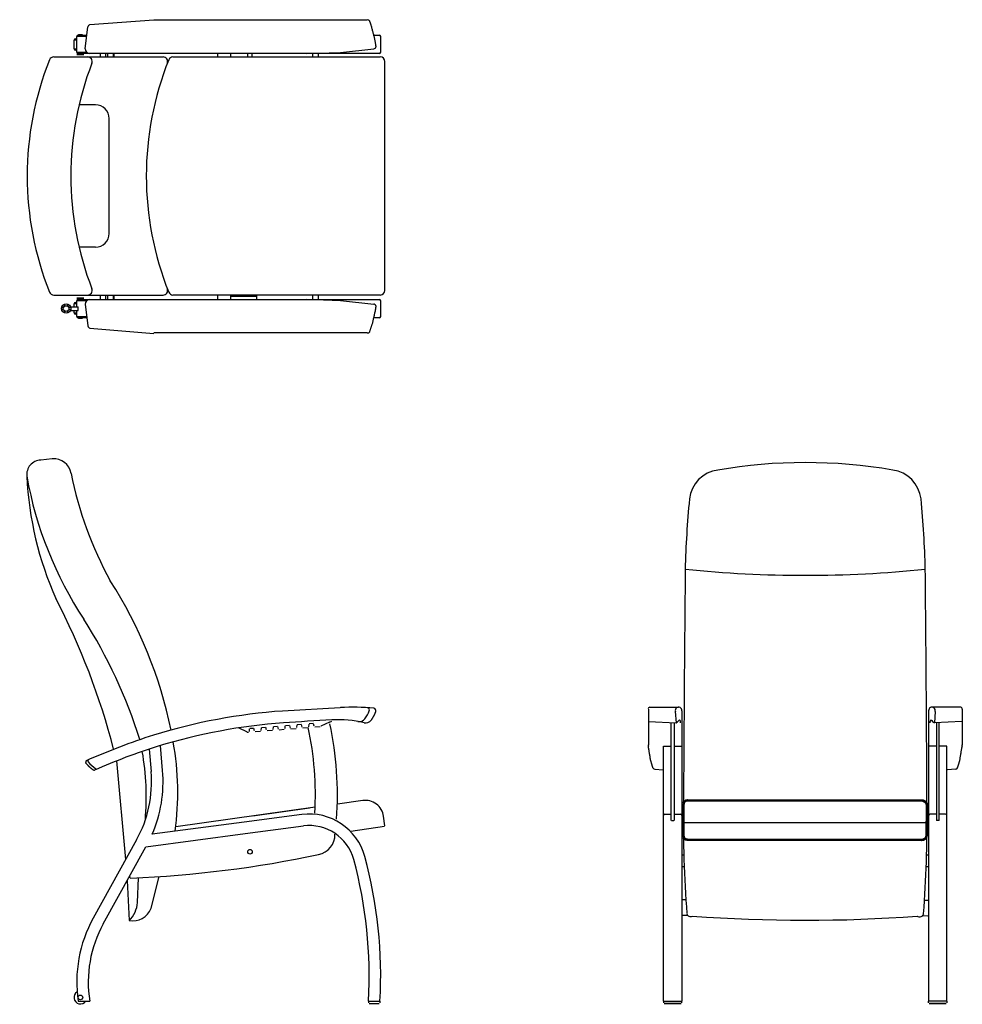
# Model space of a CAD drawing. Extents: x 64 to 2115, y -41 to 2101.
import ezdxf

# ---------------------------------------------------------------- set-up
doc = ezdxf.new("R2010")
doc.units = 0
doc.layers.get('0').update_dxf_attribs({"linetype": 'CONTINUOUS'})

# ---------------------------------------------------------------- blocks, each defined once
blk = doc.blocks.new('Front-view Fero M rest')
for p, q in [((-341.5, 247.3), (-341.5, 169.4)), ((-338.5, 251.4), (-276.2, 251.4)), ((-282.8, 242.4), (-281, 217.3)), ((-268.5, 243.7), (-268.5, -388.1)), ((268.5, 243.7), (268.5, -388.1)), ((338.5, 251.4), (276.2, 251.4)), ((282.8, 242.4), (281, 217.3)), ((341.5, 247.3), (341.5, 169.4)), ((-341.1, 220.1), (-281, 217.3)), ((-291.5, 5.1), (-291.5, 217.7)), ((-285.5, 217.4), (-285.5, 5.1)), ((341.1, 220.1), (281, 217.3)), ((285.5, 217.4), (285.5, 5.1)), ((291.5, 5.1), (291.5, 217.7)), ((-308.5, 166.9), (-291.5, 166.9)), ((-308.5, -388.1), (-308.5, 166.9)), ((-285.5, 166.9), (-269.6, 166.8)), ((285.5, 166.9), (269.6, 166.8)), ((308.5, 166.9), (291.5, 166.9)), ((308.5, -388.1), (308.5, 166.9)), ((-327.2, 116.9), (-309.5, 115.5)), ((327.2, 116.9), (309.5, 115.5)), ((-305.5, 18.9), (-291.5, 18.9)), ((-291.3, 5.1), (-285.7, 5.1)), ((-285.5, 18.9), (-271.5, 18.9)), ((264.7, 0), (-264.7, 0)), ((285.5, 18.9), (271.5, 18.9)), ((291.3, 5.1), (285.7, 5.1)), ((305.5, 18.9), (291.5, 18.9)), ((-268.5, -70.1), (-264.2, -70.1)), ((267.2, -70.6), (264.2, -70.6)), ((-268.5, -95.1), (-263.4, -95.1)), ((267.1, -95.6), (263.4, -95.6)), ((-259.8, -167.8), (-268.5, -167.8)), ((259.8, -168.4), (267, -168.4)), ((-255.7, -201.6), (-268.5, -201.6)), ((255.2, -202.1), (266.9, -202.2)), ((-308.5, -388.1), (-308.5, -391.6)), ((-308.5, -388.1), (-268.5, -388.1)), ((-307, -393.1), (-270, -393.1)), ((-270, -393.1), (-307, -393.1)), ((-268.5, -391.6), (-268.5, -388.1)), ((268.5, -391.6), (268.5, -388.1)), ((308.5, -388.1), (268.5, -388.1)), ((307, -393.1), (270, -393.1)), ((270, -393.1), (307, -393.1)), ((308.5, -388.1), (308.5, -391.6))]:
    blk.add_line(p, q)
for centre, radius, start, end in [((0, -340.3), 1124, 80.2478, 99.7619), ((-180.9, 696.6), 71.5, 97.6169, 173.6083), ((180.9, 696.6), 71.5, 6.3917, 82.3831), ((1726.5, 506.6), 1988.3, 174.2872, 178.6935), ((-1726.5, 506.6), 1988.3, 1.3065, 5.7128), ((109332.4, -499.7), 109598.7, 179.450198, 179.718902), ((0, 3092.2), 2553.7, 264.1274, 275.8726), ((-109332.4, -499.7), 109598.7, 0.281098, 0.549802), ((-338.4, 248.2), 3.23, 91.6697, 196.5908), ((-275.7, 244.2), 7.26, 356.2373, 194.2794), ((275.7, 244.2), 7.26, 345.7206, 183.7627), ((338.4, 248.2), 3.23, 343.4092, 88.3303), ((-300.2, 245.8), 34.3, 303.9553, 320.852), ((-278.5, 218.9), 7.2, 347.1394, 46.3631), ((278.5, 218.9), 7.2, 133.6369, 192.8606), ((300.2, 245.8), 34.3, 219.148, 236.0447), ((-327.2, 121.6), 4.67, 203.5222, 269.4537), ((327.2, 121.6), 4.67, 270.5463, 336.4778), ((2482.1, 5), 2747.3, 179.3114, 184.2335), ((-2389.8, 0.2), 2654.9, 355.7218, 0.6104), ((-305.5, 15.9), 3, 90, 180), ((-271.5, 15.9), 3, 0, 90), ((271.5, 15.9), 3, 90, 180), ((305.5, 15.9), 3, 0, 90), ((-249.7, -196), 8.18, 192.8662, 299.2224), ((-0.2, 3169.7), 3381.8, 265.8355, 274.1289), ((248.6, -195.4), 9.48, 236.5163, 345.0988)]:
    blk.add_arc(centre, radius, start, end)
for points in [[(-331.5, 119.7), (-332.8, 123.7), (-336.3, 135.2), (-341.4, 166.1), (-341.5, 169.4)], [(331.5, 119.7), (332.8, 123.7), (336.3, 135.2), (341.4, 166.1), (341.5, 169.4)]]:
    blk.add_open_spline(points, degree=1, knots=[0, 0, 10.000201, 40.00563, 130.153147, 141.029334, 141.029334])
at = {"color": 7, "lineweight": 53}
blk.add_open_spline([(-256.9, -36.9), (-256.9, -36.9), (253.1, -38.2), (253.1, -38.2), (258.2, -38.2), (263.6, -32.5), (264.2, -26.8), (264.2, -26.8), (264.9, 34.7), (264.9, 34.7), (265.5, 41), (263.1, 46.3), (256.2, 48.2), (256.2, 48.2), (-256.5, 48.9), (-256.5, 48.9), (-261.5, 48.9), (-265, 45.6), (-265, 38), (-265, 38), (-264.8, -22.6), (-264.8, -27.1), (-264.8, -35.6), (-261.4, -36.8), (-256.9, -36.9)], degree=3, knots=[0, 0, 0, 0, 1, 1, 1, 2, 2, 2, 3, 3, 3, 4, 4, 4, 5, 5, 5, 6, 6, 6, 7, 7, 7, 8, 8, 8, 8], dxfattribs=at)
blk = doc.blocks.new('Side-view Fero M rest')
for p, q in [((-420.6, 779.4), (-445.7, 776.8)), ((80.5, 230.8), (206.2, 238.4)), ((2.6, 185.2), (-13.8, 193.7)), ((9, 193.1), (17.3, 193.8)), ((19.7, 187.5), (18.3, 193)), ((34, 194.2), (33.4, 188.6)), ((34.9, 195.1), (43.2, 195.8)), ((45.6, 189.5), (44.2, 195)), ((59.9, 196.3), (59.3, 190.6)), ((60.8, 197.2), (69.1, 197.8)), ((71.6, 191.6), (70.1, 197.1)), ((85.8, 198.3), (85.3, 192.6)), ((86.7, 199.2), (95, 199.9)), ((97.5, 193.6), (96.1, 199.1)), ((98.7, 192.1), (110.2, 193)), ((111.7, 200.4), (111.2, 194.7)), ((112.6, 201.3), (120.9, 201.9)), ((123.4, 195.6), (122, 201.2)), ((124.6, 194.2), (136.1, 195.1)), ((137.6, 202.4), (137.1, 196.7)), ((138.6, 203.3), (146.9, 204)), ((149.3, 197.7), (147.9, 203.2)), ((150.6, 196.2), (162.4, 197.2)), ((182.5, 206.2), (164.1, 197.6)), ((182.5, 206.2), (187.9, 208.7)), ((5, 184.8), (5, 184.8)), ((5, 184.8), (5.1, 184.8)), ((5.1, 184.8), (6.5, 184.9)), ((8, 192.2), (7.5, 186.5)), ((21, 186), (32.4, 186.9)), ((46.9, 188.1), (58.3, 189)), ((72.8, 190.1), (84.3, 191)), ((-180.7, 101.1), (-185.4, 155.5)), ((-209.8, 147.8), (-205.6, 98.9)), ((-348, 118), (-348, 118)), ((-348, 118), (-348, 118)), ((-348, 118), (-348, 118)), ((-280.6, 122.3), (-261, -92.7)), ((255.1, 35.9), (199.8, 28.1)), ((151.5, 21.3), (-151.5, -21.3)), ((122.6, 5.4), (-2.9, -11.1)), ((139.2, 19.6), (15.5, 2.2)), ((303.2, -18.9), (300.3, 1.9)), ((-2.9, -11.1), (-203.3, -37.5)), ((-0.8, -36), (125.9, -19.4)), ((228.9, -30.4), (302.4, -20)), ((-216.7, -64.5), (-0.8, -36)), ((-237.2, -49.8), (-331.7, -220.3)), ((-309.8, -232.5), (-216.7, -64.5)), ((-257.5, -138.1), (-253.4, -225.1)), ((-235.4, -185.9), (-232.9, -132)), ((-228.1, -131.8), (-228.1, -131.8)), ((-211.6, -130.9), (-211.6, -130.9)), ((-205.5, -198.6), (-187.8, -129.4)), ((-364.3, -400.5), (-339, -400.5)), ((267.5, -400.5), (292.6, -400.5)), ((267.6, -400.5), (267.6, -404)), ((269.1, -405.5), (291.1, -405.5)), ((270.5, -400.5), (289.6, -400.5)), ((292.6, -404), (292.6, -400.5))]:
    blk.add_line(p, q)
for centre in [(9.6, -75.5), (-359.4, -392.5)]:
    blk.add_circle(centre, 5)
for centre, radius, start, end in [((-444.9, 745.3), 31.4, 91.326, 187.0257), ((-416.9, 742.1), 37.5, 8.5088, 95.6968), ((339.7, 887.4), 828.8, 190.1363, 213.4478), ((268.4, 777.9), 745.5, 182.8006, 203.9426), ((408.2, 903.3), 803.2, 191.1724, 208.9776), ((-1103.2, -5.3), 961.2, 11.6841, 32.7101), ((-1794.1, -243.1), 1556.9, 14.5409, 27.4824), ((-1321.1, -180), 1145.5, 17.7194, 32.2077), ((231.2, -266.6), 505.6, 84.5516, 92.8269), ((264.7, 232.8), 4.99, 339.1858, 85.6365), ((278.7, 231.7), 4.99, 339.4583, 84.0606), ((168.8, -1016.1), 1250, 94.0482, 107.1703), ((196.7, 260.2), 78.2, 323.8669, 338.1576), ((168.8, -1016.1), 1224, 94.0482, 107.0495), ((504.1, -5754.2), 5974, 93.03328, 94.04824), ((-550, 47.9), 702, 356.8037, 12.1077), ((-550, 47.9), 750, 355.9789, 11.9451), ((201.2, -38.3), 250, 76.8899, 93.0333), ((247.3, 223.4), 15.7, 259.5168, 323.491), ((261.2, 219.7), 14.8, 257.0099, 324.5718), ((291, -1338.5), 1594.3, 107.9477, 113.5857), ((4.7, 189.8), 5, 245.0343, 274.5013), ((199.7, -1098.7), 1312, 107.2826, 113.7606), ((-764.2, 54.4), 616.6, 352.0633, 10.143), ((-803.7, 42.4), 587.6, 355.2312, 9.8396), ((-345, 119.7), 3.43, 122.8838, 209.4761), ((-283.9, 166.8), 74.7, 218.3115, 235.7027), ((-464.6, 76.3), 260, 331, 5), ((-464.6, 76.3), 285, 336.4779, 5), ((260.7, -3.7), 40, 8.0139, 98.0139), ((138.9, -118.5), 125, 15.1246, 97.5), ((138.9, -118.5), 100, 15.1246, 97.5), ((149.6, -37.5), 45, 281.8747, 0.6713), ((-355.6, 2364.9), 2500, 272.4355, 281.8747), ((-700.9, -345.5), 970, 356.7495, 15.1246), ((-700.9, -345.5), 995, 356.8313, 15.1246), ((-249.5, -129.8), 3, 151, 272.4355), ((-293.1, -183.1), 57.8, 313.3757, 357.2398), ((-245.5, -182.9), 43, 259.3433, 338.6044), ((-82.4, -358.5), 285, 151, 188.4745), ((-82.4, -358.5), 260, 151, 189.2962), ((-359.4, -392.5), 14, 121.0846, 325.1501)]:
    blk.add_arc(centre, radius, start, end)
for centre, major_axis, ratio, start_param, end_param in [((258.4, 208.2), (0.68, 2.92), 0.127297, 3.141593, 3.144829), ((270.9, 212.8), (-2.44, 1.74), 0.06665, 3.025039, 3.141593), ((-340.2, 122.3), (-1.22, 2.74), 0.977353, 0.216283, 1.811442), ((-330.2, 104.9), (-1.22, 2.74), 0.999237, 2.093373, 3.141593), ((-324.3, 107.5), (-1.21, 2.75), 0.974633, 2.099403, 3.141593)]:
    blk.add_ellipse(centre, major_axis=major_axis, ratio=ratio, start_param=start_param, end_param=end_param)
for points in [[(279.3, 220.8), (273.4, 211.1)], [(283.4, 229.9), (279.3, 220.8)], [(-339.7, 108.8), (-348, 118)], [(-332, 102.5), (-339.7, 108.8)]]:
    blk.add_open_spline(points, degree=1)
blk = doc.blocks.new('Top-view Fero M rest')
for p, q in [((-132.9, 276.9), (-127.4, 324.4)), ((-123.2, 329.4), (16.6, 340.1)), ((16.7, 339.5), (296.8, 339.5)), ((296.8, 339.5), (422.4, 339.5)), ((422.4, 339.5), (480.8, 339.5)), ((-130.5, 303.5), (-151.4, 303.5)), ((-151.4, 269.5), (-151.4, 303.5)), ((-148.4, 306.5), (-130.1, 306.5)), ((-147.8, 308), (-138.8, 308)), ((494.9, 306.5), (507.1, 306.5)), ((510.1, 269.5), (510.1, 303.5)), ((-151.4, 295.5), (-157.3, 295.5)), ((-157.3, 276.5), (-157.3, 295.5)), ((-154.3, 298.5), (-151.4, 298.5)), ((-201.3, 259), (36.5, 259)), ((-157.3, 276.5), (-151.4, 276.5)), ((-151.4, 273.5), (-154.3, 273.5)), ((-151.4, 269.5), (-129.9, 269.5)), ((-150.9, 265.5), (-135.7, 265.5)), ((-150.9, 264.3), (-135.7, 264.3)), ((-123, 266.5), (-148.4, 266.5)), ((-147.3, 266.5), (-147.3, 265.5)), ((-139.8, 263.5), (-146.8, 263.5)), ((-139.3, 266.5), (-139.3, 265.5)), ((296.8, 266.5), (-123, 266.5)), ((-100.6, 266.5), (-100.6, 259)), ((-88.6, 266.5), (-88.6, 259)), ((-84.5, 266.5), (-84.5, 259)), ((-72.3, 266.5), (-72.3, 259)), ((-70.7, 266.5), (-70.7, 259)), ((58, 259), (509.3, 259)), ((155.6, 259), (155.6, 266.5)), ((183.6, 259), (183.6, 266.5)), ((220.6, 259), (220.6, 266.5)), ((230.6, 259), (230.6, 266.5)), ((348.8, 266.5), (296.8, 266.5)), ((348.8, 266.3), (422.6, 268.8)), ((472.8, 266.5), (348.8, 266.5)), ((362.6, 259), (362.6, 266.5)), ((374.6, 259), (374.6, 266.5)), ((422.7, 269), (495.4, 276.8)), ((507.1, 266.5), (472.8, 266.5)), ((519.3, -249), (519.3, 249)), ((-110.9, 155), (-146.4, 155)), ((-80.9, -125), (-80.9, 125)), ((-110.9, -155), (-146.4, -155)), ((-201.3, -259), (36.5, -259)), ((-151.4, -278.5), (-157.3, -278.5)), ((-157.3, -284.5), (-157.3, -278.5)), ((-154.3, -275.5), (-151.4, -275.5)), ((-129.9, -271.5), (-151.4, -271.5)), ((-151.4, -284.5), (-151.4, -271.5)), ((-135.7, -266.2), (-150.9, -266.2)), ((-135.7, -267.5), (-150.9, -267.5)), ((-148.4, -268.5), (-123, -268.5)), ((-147.3, -268.5), (-147.3, -267.5)), ((-146.8, -265.5), (-139.8, -265.5)), ((-139.3, -268.5), (-139.3, -267.5)), ((-123, -268.5), (296.8, -268.5)), ((-100.6, -259), (-100.6, -268.5)), ((-88.6, -259), (-88.6, -268.5)), ((-84.5, -259), (-84.5, -268.5)), ((-72.3, -259), (-72.3, -268.5)), ((-70.7, -259), (-70.7, -268.5)), ((509.3, -259), (58, -259)), ((155.6, -268.5), (155.6, -259)), ((183.6, -268.5), (183.6, -259)), ((212.9, -262), (183.6, -262)), ((239.6, -262), (212.9, -262)), ((233.8, -262), (233.8, -259)), ((240.8, -268.5), (240.8, -259)), ((296.8, -268.5), (348.8, -268.5)), ((348.8, -268.2), (422.6, -271)), ((348.8, -268.5), (472.8, -268.5)), ((362.6, -268.5), (362.6, -259)), ((374.6, -268.5), (374.6, -259)), ((422.7, -270.8), (495.4, -278.9)), ((472.8, -268.5), (507.1, -268.5)), ((510.1, -305.5), (510.1, -271.5)), ((-183.5, -285.5), (-183.1, -285.5)), ((-183.5, -291.5), (-183.1, -291.5)), ((-183.1, -285.5), (-180.8, -285.5)), ((-183.1, -285.5), (-183.1, -285.5)), ((-180.8, -291.5), (-183.1, -291.5)), ((-183.1, -291.5), (-183.1, -291.5)), ((-180.8, -285.5), (-179.9, -285.5)), ((-180.8, -291.5), (-179.9, -291.5)), ((-177.5, -279.5), (-177.5, -279.9)), ((-177.5, -282.2), (-177.5, -279.9)), ((-177.5, -279.9), (-177.5, -279.9)), ((-177.5, -282.2), (-177.5, -283.1)), ((-177.5, -293.9), (-177.5, -294.8)), ((-177.5, -297.1), (-177.5, -294.8)), ((-177.5, -297.1), (-177.5, -297.1)), ((-177.5, -297.1), (-177.5, -297.5)), ((-171.5, -279.5), (-171.5, -279.9)), ((-171.5, -279.9), (-171.5, -282.2)), ((-171.5, -279.9), (-171.5, -279.9)), ((-171.5, -282.2), (-171.5, -283.1)), ((-171.5, -293.9), (-171.5, -294.8)), ((-171.5, -294.8), (-171.5, -297.1)), ((-171.5, -297.1), (-171.5, -297.5)), ((-171.5, -297.1), (-171.5, -297.1)), ((-169.1, -285.5), (-168.2, -285.5)), ((-169.1, -291.5), (-168.2, -291.5)), ((-168.2, -285.5), (-165.9, -285.5)), ((-165.9, -291.5), (-168.2, -291.5)), ((-165.9, -285.5), (-165.5, -285.5)), ((-165.9, -285.5), (-165.9, -285.5)), ((-165.9, -291.5), (-165.9, -291.5)), ((-165.9, -291.5), (-165.5, -291.5)), ((-164.5, -284.5), (-164.5, -292.5)), ((-164.5, -284.5), (-148.5, -284.5)), ((-164.5, -292.5), (-148.5, -292.5)), ((-157.3, -297.5), (-157.3, -292.5)), ((-157.3, -297.5), (-151.4, -297.5)), ((-151.4, -305.5), (-151.4, -292.5)), ((-148.5, -292.5), (-148.5, -284.5)), ((-132.9, -278.9), (-127.4, -326.4)), ((-151.4, -300.5), (-154.3, -300.5)), ((-151.4, -305.5), (-130.5, -305.5)), ((-130.1, -308.5), (-148.4, -308.5)), ((-138.8, -310), (-147.8, -310)), ((507.1, -308.5), (495, -308.5)), ((-123.2, -331), (16.6, -342.5)), ((296.8, -341.5), (16.7, -341.5)), ((422.4, -341.5), (296.8, -341.5)), ((480.9, -341.5), (422.4, -341.5))]:
    blk.add_line(p, q)
for radius in [10, 6.2]:
    blk.add_circle((-174.5, -288.5), radius)
for centre, radius, start, end in [((-117.3, 320), 11.1, 122.3575, 156.6868), ((481.2, 333.6), 5.94, 41.8368, 93.7009), ((-148.4, 303.5), 3, 90, 180), ((507.1, 303.5), 3, 0, 90), ((-154.3, 295.5), 3, 90, 180), ((495.3, 281.2), 4.41, 271.2381, 354.3183), ((-201.3, 249), 10, 90, 158.1706), ((-154.3, 276.5), 3, 180, 270), ((-148.4, 269.5), 3, 180, 270), ((-122.6, 276.8), 10.3, 179.4012, 267.6805), ((-127.8, 249), 10, 338.8347, 90), ((36.5, 249), 10, 338.8347, 90), ((58, 249), 10, 90, 158.1706), ((507.1, 269.5), 3, 270, 0), ((509.3, 249), 10, 0, 90), ((420.3, 0), 679.6, 158.1706, 201.8294), ((515.3, 0), 679.6, 158.8347, 201.1653), ((679.6, 0), 679.6, 158.1706, 201.8294), ((-110.9, 125), 30, 0, 90), ((-110.9, -125), 30, 270, 0), ((-201.3, -249), 10, 201.8294, 270), ((-127.8, -249), 10, 270, 21.1653), ((36.5, -249), 10, 270, 21.1653), ((58, -249), 10, 201.8294, 270), ((509.3, -249), 10, 270, 0), ((-154.3, -278.5), 3, 90, 180), ((-148.4, -271.5), 3, 90, 180), ((-122.6, -278.8), 10.3, 92.2787, 180.6948), ((507.1, -271.5), 3, 0, 90), ((-174.5, -288.5), 6.2, 208.9385, 241.0615), ((-154.3, -297.5), 3, 180, 270), ((495.2, -283.5), 4.58, 9.3028, 87.2732), ((-148.4, -305.5), 3, 180, 270), ((507.1, -305.5), 3, 270, 0), ((-120.6, -324.3), 7.15, 197.1752, 249.0223), ((480.7, -334.1), 7.4, 271.6873, 312.7888)]:
    blk.add_arc(centre, radius, start, end)
for points, knots in [([(485.6, 337.5), (488.9, 328.1), (496.6, 299), (499.6, 280.7)], [0, 0, 10.00179, 40.049353, 58.607722, 58.607722]), ([(499.7, -282.7), (498.2, -292.6), (491.5, -321.9), (485.7, -339.5)], [0, 0, 10.001704, 40.048404, 58.599133, 58.599133])]:
    blk.add_open_spline(points, degree=1, knots=knots)

msp = doc.modelspace()

# ---------------------------------------------------------------- block references
for name, p in [('Top-view Fero M rest', (339.5, 1761.3)), ('Side-view Fero M rest', (555.5, 366.3)), ('Front-view Fero M rest', (1773.6, 353.9))]:
    msp.add_blockref(name, p)

doc.saveas('drawing.dxf')
